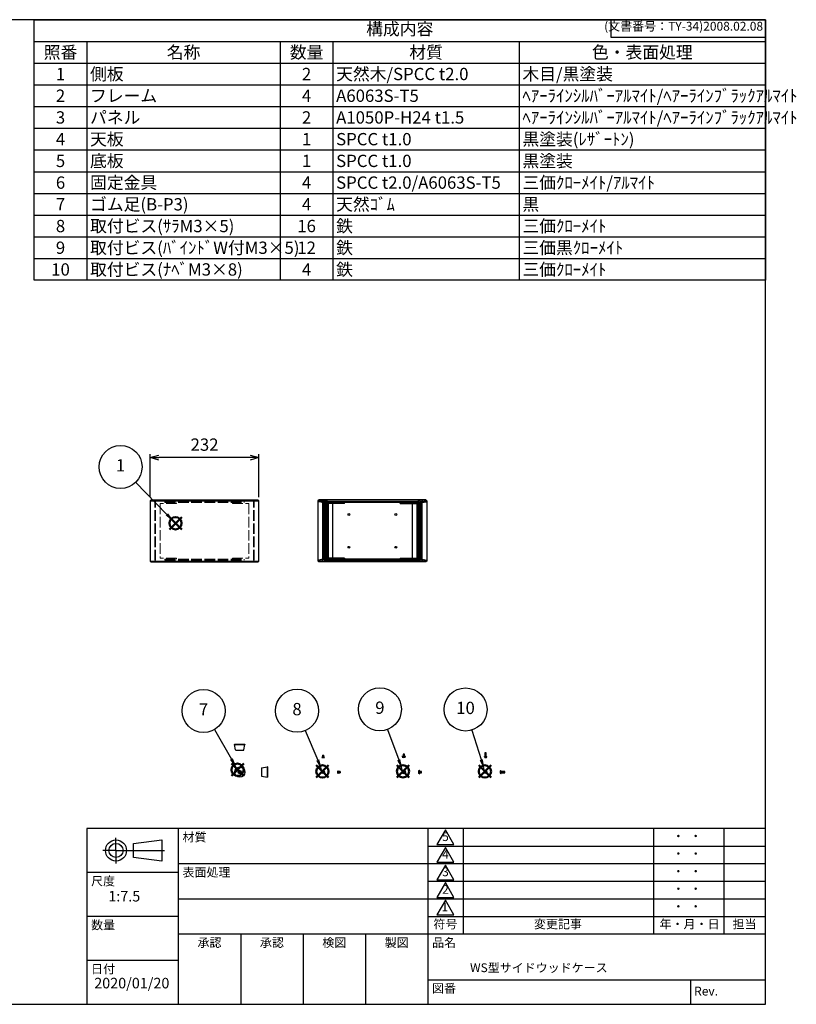
# Model space of a CAD drawing. Units: millimetres. Extents: x 0 to 3089, y 0 to 2100.
# Drawn here: x 1432 to 3089, y 0 to 2100 of the extents above; entities that cross this region are included whole.
import ezdxf
from ezdxf.enums import TextEntityAlignment as Align

# ---------------------------------------------------------------- set-up
doc = ezdxf.new("R2010")
doc.units = ezdxf.units.MM
doc.header["$LTSCALE"] = 7.5
doc.linetypes.add('AM_ISO02W050x2', pattern=[3.75, 3, -0.75])
doc.linetypes.add('gen7a', pattern=[6.875, 4.75, -0.875, 0.375, -0.875])
doc.layers.add('7A', color=4, linetype='gen7a')
doc.layers.add('RAHM2', color=1, linetype='Continuous')
doc.layers.add('AM_12', color=7, linetype='Continuous', lineweight=50, plot=False)
for name, color, linetype, lineweight in [('AM_5', 3, 'Continuous', 25), ('AM_8', 1, 'Continuous', 25), ('側板', 7, 'Continuous', 25), ('側板0', 7, 'AM_ISO02W050x2', 13), ('固定金具', 6, 'Continuous', 25), ('固定金具0', 6, 'AM_ISO02W050x2', 13), ('天板', 3, 'Continuous', 25), ('底板', 4, 'Continuous', 25), ('ｺﾞﾑ足', 8, 'Continuous', 25), ('ﾊﾟﾈﾙ', 5, 'Continuous', 25), ('ﾊﾟﾈﾙ0', 5, 'AM_ISO02W050x2', 13), ('ﾋﾞｽ', 8, 'Continuous', 25), ('ﾋﾞｽ0', 8, 'AM_ISO02W050x2', 13), ('ﾌﾚｰﾑ', 2, 'Continuous', 25)]:
    doc.layers.add(name, color=color, linetype=linetype, lineweight=lineweight)
doc.styles.add('ACISOTS', font='isocp.shx', dxfattribs={"height": 1, "bigfont": 'extfont.shx'})
doc.styles.get("Standard").update_dxf_attribs({"font": 'ISOCP.SHX', "bigfont": 'EXTFONT.SHX'})
doc.dimstyles.new('AM_ISO$0', dxfattribs={"dimtxt": 3.5, "dimasz": 2.5, "dimexe": 1, "dimexo": 1, "dimgap": 1.5, "dimtad": 1, "dimdsep": 46, "dimtxsty": 'STANDARD', "dimblk": 'OPEN30', "dimcen": 0, "dimclrd": 256, "dimclre": 256, "dimclrt": 2, "dimadec": 0, "dimazin": 2, "dimtp": 0.1, "dimtm": 0.1, "dimtfac": 0.71, "dimtmove": 0, "dimatfit": 3, "dimldrblk": 'OPEN30', "dimfxl": 1, "dimlwd": -1, "dimlwe": -1, "dimarcsym": 0})

# ---------------------------------------------------------------- blocks, each defined once
blk = doc.blocks.new('TK-A3')
for p, q in [((359, 280), (359, 275)), ((359, 275), (403, 275))]:
    blk.add_line(p, q)
blk.add_lwpolyline([(0, 0), (403, 0), (403, 280), (0, 280)], close=True)
at = {"insert": (402.36, 276.11), "char_height": 2.5, "width": 43.0784, "attachment_point": 9}
blk.add_mtext('(文書番号：TY-34)2008.02.08', dxfattribs=at)
blk = doc.blocks.new('TK-TITLE')
for p, q in [((-193, 50), (-193, 0)), ((0, 50), (-193, 50)), ((-167, 50), (-167, 0)), ((-96, 50), (-96, 0)), ((0, 0), (0, 50)), ((-179.72, 45.75), (-171.72, 46.75)), ((-179.72, 41.75), (-179.72, 45.75)), ((-171.72, 46.75), (-171.72, 40.75)), ((-171.72, 40.75), (-179.72, 41.75)), ((-167, 40), (-96, 40)), ((-167, 37.5), (-193, 37.5)), ((-167, 30), (-96, 30)), ((-167, 25), (-193, 25)), ((-167, 20), (-96, 20)), ((-149.25, 20), (-149.25, 0)), ((-131.5, 20), (-131.5, 0)), ((-113.75, 20), (-113.75, 0)), ((-96, 20), (0, 20)), ((-167, 12.5), (-193, 12.5)), ((-96, 7), (0, 7)), ((-21.18, 0), (-21.18, 7)), ((-193, 0), (0, 0))]:
    blk.add_line(p, q)
for radius in [3, 2]:
    blk.add_circle((-184.72, 43.75), radius)
at = {"layer": '7A'}
for q in [(-184.72, 47.32), (-188.44, 43.75), (-170.94, 43.75), (-184.72, 40.04)]:
    blk.add_line((-184.72, 43.75), q, dxfattribs=at)
at = {"layer": 'RAHM2'}
for p, q in [((-91, 49.6), (-93.42, 45.4)), ((-88.58, 45.4), (-91, 49.6)), ((-86, 50), (-86, 20)), ((-31.82, 50), (-31.82, 20)), ((-11.82, 50), (-11.82, 20)), ((-96, 45), (0, 45)), ((-93.42, 45.4), (-88.58, 45.4)), ((-91, 44.6), (-93.42, 40.4)), ((-88.58, 40.4), (-91, 44.6)), ((-96, 40), (0, 40)), ((-93.42, 40.4), (-88.58, 40.4)), ((-91, 39.6), (-93.42, 35.4)), ((-88.58, 35.4), (-91, 39.6)), ((-96, 35), (0, 35)), ((-93.42, 35.4), (-88.58, 35.4)), ((-91, 34.6), (-93.42, 30.4)), ((-88.58, 30.4), (-91, 34.6)), ((-96, 30), (0, 30)), ((-93.42, 30.4), (-88.58, 30.4)), ((-91, 29.6), (-93.42, 25.4)), ((-88.58, 25.4), (-91, 29.6)), ((-93.42, 25.4), (-88.58, 25.4)), ((-96, 25), (0, 25))]:
    blk.add_line(p, q, dxfattribs=at)
for tag, p, height in [('GEN-TITLE-MAT1', (-148.96, 43.3), 3), ('GEN-TITLE-MAT2', (-148.96, 33.3), 3), ('GEN-TITLE-DES1', (-84.14, 12.83), 3.5), ('GEN-TITLE-DES2', (-84, 9.15), 2.5), ('GEN-TITLE-NR1', (-84, 2), 3), ('GEN-TITLE-NR2', (-8, 1.71), 2.5)]:
    blk.add_attdef(tag, p, '', height=height)
for tag, p in [('GEN-TITLE-SCA', (-177.82, 28.3)), ('GEN-TITLE-QTY', (-175.61, 15.8))]:
    blk.add_attdef(tag, text='', height=3).set_placement(p, align=Align.BOTTOM_RIGHT)
blk.add_attdef('GEN-TITLE-DAT', text='', height=3).set_placement((-180.22, 3.59), align=Align.BOTTOM_CENTER)
for s, p in [('5', (-91, 45.65)), ('4', (-91, 40.65)), ('3', (-91, 35.65)), ('2', (-91, 30.65)), ('1', (-91.19, 25.65))]:
    blk.add_text(s, height=2.5, dxfattribs=at).set_placement(p, align=Align.BOTTOM_CENTER)
at = {"layer": 'RAHM2', "char_height": 2.5}
for s, insert, width, attachment_point in [('材質', (-165.8, 48.8), 60, 1), ('・  ・   ', (-22.28, 47.5), 20, 5), ('・  ・   ', (-22.28, 42.5), 20, 5), ('尺度', (-191.8, 36.3), 20, 1), ('表面処理', (-165.8, 38.8), 60, 1), ('・  ・   ', (-22.28, 37.5), 20, 5), ('・  ・   ', (-22.28, 32.5), 20, 5), ('・  ・   ', (-22.28, 27.5), 20, 5), ('数量', (-191.8, 23.8), 20, 1), ('符号', (-91, 22.5), 10, 5), ('変更記事', (-59, 22.5), 45, 5), ('年・月・日', (-21.56, 22.5), 20, 5), ('担当', (-5.91, 22.5), 15, 5), ('承認', (-158.13, 18.8), 17, 2), ('承認', (-140.38, 18.8), 17, 2), ('検図', (-122.63, 18.8), 17, 2), ('製図', (-104.88, 18.8), 17, 2), ('品名', (-94.8, 18.8), 90, 1), ('日付', (-191.8, 11.3), 60, 1), ('図番', (-94.8, 5.8), 90, 1), ('Rev.', (-16.86, 3.43), 7.9365, 5)]:
    blk.add_mtext(s, dxfattribs=dict(at, insert=insert, width=width, attachment_point=attachment_point))
blk = doc.blocks.new('A$C167B40D0')
at = {"layer": 'ﾋﾞｽ'}
for p, q in [((-1.9, -0.4), (-1.9, 0.4)), ((-1.9, 0.4), (-1.6, 0.4)), ((-0.4, 1.6), (-0.4, 1.8)), ((-0.4, 1.8), (0.4, 1.8)), ((0.4, 1.8), (0.4, 1.6)), ((1.6, 0.4), (1.8, 0.4)), ((1.8, 0.4), (1.8, -0.4)), ((-1.6, -0.4), (-1.9, -0.4)), ((-0.4, -1.9), (-0.4, -1.6)), ((0.4, -1.9), (-0.4, -1.9)), ((0.4, -1.6), (0.4, -1.9)), ((1.8, -0.4), (1.6, -0.4))]:
    blk.add_line(p, q, dxfattribs=at)
for radius in [3.9, 3.15]:
    blk.add_circle((0, 0), radius, dxfattribs=at)
for centre, start, end in [((-1.6, 1.6), 270, 0), ((1.6, 1.6), 180, 270), ((-1.6, -1.6), 0, 90), ((1.6, -1.6), 90, 180)]:
    blk.add_arc(centre, 1.18, start, end, dxfattribs=at)
blk = doc.blocks.new('A$C0B91240F')
at = {"layer": 'ﾋﾞｽ'}
for p, q in [((-1.8, 0.4), (-1.6, 0.4)), ((-1.8, -0.4), (-1.8, 0.4)), ((-0.4, 1.6), (-0.4, 1.8)), ((-0.4, 1.8), (0.4, 1.8)), ((0.4, 1.8), (0.4, 1.6)), ((1.6, 0.4), (1.8, 0.4)), ((1.8, 0.4), (1.8, -0.4)), ((-1.6, -0.4), (-1.8, -0.4)), ((-0.4, -1.8), (-0.4, -1.6)), ((0.4, -1.8), (-0.4, -1.8)), ((0.4, -1.6), (0.4, -1.8)), ((1.8, -0.4), (1.6, -0.4))]:
    blk.add_line(p, q, dxfattribs=at)
blk.add_circle((0, 0), 3, dxfattribs=at)
for centre, start, end in [((-1.6, 1.6), 270, 0), ((1.6, 1.6), 180, 270), ((-1.6, -1.6), 0, 90), ((1.6, -1.6), 90, 180)]:
    blk.add_arc(centre, 1.15, start, end, dxfattribs=at)
blk = doc.blocks.new('A$C27853CC4')
at = {"layer": 'ﾋﾞｽ'}
for p, q in [((0, 3), (0, -3)), ((0, 3), (0.2, 3)), ((1.9, 1.3), (0.2, 3)), ((0.2, -3), (0.2, 3)), ((2.8, 1.5), (2, 1.3)), ((5, 1.5), (2.8, 1.5)), ((2.8, -1.5), (2.8, 1.5)), ((5, 1.5), (5, -1.5)), ((0, -3), (0.2, -3)), ((0.2, -3), (1.9, -1.3)), ((2, -1.3), (2.8, -1.5)), ((2.8, -1.5), (5, -1.5))]:
    blk.add_line(p, q, dxfattribs=at)
for centre, start, end in [((2.1, 1.6), 225, 270), ((2.1, -1.5), 90, 135)]:
    blk.add_arc(centre, 0.3, start, end, dxfattribs=at)
at = {"layer": 'ﾋﾞｽ0'}
for p, q in [((1.8, -1.5), (1.8, 1.5)), ((2.1, 1.2), (5, 1.2)), ((5, -1.2), (2.1, -1.2))]:
    blk.add_line(p, q, dxfattribs=at)
blk = doc.blocks.new('A$C4ACD7151')
at = {"layer": 'ﾋﾞｽ'}
for p, q in [((-0.8, 2.7), (0, 2.7)), ((0, 2.7), (0, -2.7)), ((0.1, 1.2), (1.2, 1.5)), ((8, 1.5), (1.2, 1.5)), ((1.2, -1.5), (1.2, 1.5)), ((8, -1.5), (8, 1.5)), ((-0.8, -2.7), (0, -2.7)), ((0.1, -1.2), (1.2, -1.5)), ((1.2, -1.5), (8, -1.5))]:
    blk.add_line(p, q, dxfattribs=at)
for centre, radius, start, end in [((5, 0), 7, 163.743, 196.257), ((-0.8, 1.7), 1, 95, 163.743), ((0.1, 1.3), 0.1, 180, 283.4957), ((-0.8, -1.7), 1, 196.257, 265), ((0.1, -1.3), 0.1, 76.5043, 180)]:
    blk.add_arc(centre, radius, start, end, dxfattribs=at)
at = {"layer": 'ﾋﾞｽ0'}
for p, q in [((0, 1.2), (8, 1.2)), ((0, -1.2), (8, -1.2))]:
    blk.add_line(p, q, dxfattribs=at)
blk = doc.blocks.new('A$C1E1A4033')
at = {"layer": 'ﾋﾞｽ'}
for p, q in [((-1.8, -0.4), (-1.8, 0.4)), ((-1.8, 0.4), (-1.6, 0.4)), ((-0.4, 1.8), (0.4, 1.8)), ((-0.4, 1.6), (-0.4, 1.8)), ((0.4, 1.8), (0.4, 1.6)), ((1.6, 0.4), (1.8, 0.4)), ((1.8, 0.4), (1.8, -0.4)), ((-1.6, -0.4), (-1.8, -0.4)), ((-0.4, -1.8), (-0.4, -1.6)), ((0.4, -1.8), (-0.4, -1.8)), ((0.4, -1.6), (0.4, -1.8)), ((1.8, -0.4), (1.6, -0.4))]:
    blk.add_line(p, q, dxfattribs=at)
blk.add_circle((0, 0), 2.75, dxfattribs=at)
for centre, start, end in [((-1.6, 1.6), 270, 0), ((1.6, 1.6), 180, 270), ((-1.6, -1.6), 0, 90), ((1.6, -1.6), 90, 180)]:
    blk.add_arc(centre, 1.15, start, end, dxfattribs=at)
blk = doc.blocks.new('A$C04390E27')
at = {"layer": 'ﾋﾞｽ'}
for p, q in [((-0.5, 3.1), (-1.8, 3)), ((-1.8, 3), (-1.8, -3)), ((-0.5, -3.9), (-0.5, 3.9)), ((-0.5, 3.9), (0, 3.9)), ((0, -3.9), (0, 3.9)), ((0, 1.3), (0.7, 1.5)), ((4.5, 1.5), (0.7, 1.5)), ((0.7, -1.5), (0.7, 1.5)), ((4.5, -1.5), (4.5, 1.5)), ((-0.5, -3.1), (-1.8, -3)), ((-0.5, -3.9), (0, -3.9)), ((0, -1.3), (0.7, -1.5)), ((0.7, -1.5), (4.5, -1.5))]:
    blk.add_line(p, q, dxfattribs=at)
blk.add_arc((5.6, 0), 7.98, 157.6435, 202.3565, dxfattribs=at)
at = {"layer": 'ﾋﾞｽ0'}
for p, q in [((0, 1.2), (4.5, 1.2)), ((0, -1.2), (4.5, -1.2))]:
    blk.add_line(p, q, dxfattribs=at)
blk = doc.blocks.new('*S23')
at = {"layer": 'AM_12', "color": 4}
for p, q in [((1751, 1013), (1777.3, 1039.2)), ((1751, 1039.2), (1777.3, 1013))]:
    blk.add_line(p, q, dxfattribs=at)
blk.add_circle((1764.1, 1026.1), 13.1, dxfattribs=at)
blk = doc.blocks.new('*S24')
at = {"layer": 'AM_5', "color": 3}
blk.add_line((1678.9, 1113.3), (1745.8, 1044.9), dxfattribs=at)
blk.add_circle((1646.8, 1146.1), 45.9, dxfattribs=at)
at = {"layer": 'AM_5', "color": 3, "linetype": 'Continuous'}
blk.add_trace([(1743.3, 1042.5), (1748.2, 1047.3), (1764.1, 1026.1)], dxfattribs=at)
at = {"layer": 'AM_5', "color": 7, "insert": (1646.8, 1146.1), "char_height": 26.2, "attachment_point": 5, "style": 'ACISOTS'}
blk.add_mtext('1', dxfattribs=at)
blk = doc.blocks.new('*S35')
at = {"layer": 'AM_12', "color": 4}
for p, q in [((1883.4, 487.1), (1909.6, 513.4)), ((1883.4, 513.4), (1909.6, 487.1))]:
    blk.add_line(p, q, dxfattribs=at)
blk.add_circle((1896.5, 500.3), 13.1, dxfattribs=at)
blk = doc.blocks.new('*S36')
at = {"layer": 'AM_5', "color": 3}
blk.add_line((1847, 585.9), (1883.3, 523), dxfattribs=at)
blk.add_circle((1824, 625.7), 45.9, dxfattribs=at)
at = {"layer": 'AM_5', "color": 3, "linetype": 'Continuous'}
blk.add_trace([(1880.3, 521.3), (1886.3, 524.7), (1896.5, 500.3)], dxfattribs=at)
at = {"layer": 'AM_5', "color": 7, "insert": (1824, 625.7), "char_height": 26.2, "attachment_point": 5, "style": 'ACISOTS'}
blk.add_mtext('7', dxfattribs=at)
blk = doc.blocks.new('*S37')
at = {"layer": 'AM_12', "color": 4}
for p, q in [((2064.4, 483.7), (2090.7, 509.9)), ((2064.4, 509.9), (2090.7, 483.7))]:
    blk.add_line(p, q, dxfattribs=at)
blk.add_circle((2077.5, 496.8), 13.1, dxfattribs=at)
blk = doc.blocks.new('*S38')
at = {"layer": 'AM_5', "color": 3}
blk.add_line((2041, 583.9), (2067.4, 521), dxfattribs=at)
blk.add_circle((2023.3, 626.2), 45.9, dxfattribs=at)
at = {"layer": 'AM_5', "color": 3, "linetype": 'Continuous'}
blk.add_trace([(2064.2, 519.7), (2070.6, 522.4), (2077.5, 496.8)], dxfattribs=at)
at = {"layer": 'AM_5', "color": 7, "insert": (2023.3, 626.2), "char_height": 26.2, "attachment_point": 5, "style": 'ACISOTS'}
blk.add_mtext('8', dxfattribs=at)
blk = doc.blocks.new('*S39')
at = {"layer": 'AM_12', "color": 4}
for p, q in [((2236.3, 483.7), (2262.5, 510)), ((2236.3, 510), (2262.5, 483.7))]:
    blk.add_line(p, q, dxfattribs=at)
blk.add_circle((2249.4, 496.9), 13.1, dxfattribs=at)
blk = doc.blocks.new('*S40')
at = {"layer": 'AM_5', "color": 3}
blk.add_line((2216.1, 586.1), (2240.2, 521.5), dxfattribs=at)
blk.add_circle((2200.1, 629.2), 45.9, dxfattribs=at)
at = {"layer": 'AM_5', "color": 3, "linetype": 'Continuous'}
blk.add_trace([(2237, 520.3), (2243.5, 522.7), (2249.4, 496.9)], dxfattribs=at)
at = {"layer": 'AM_5', "color": 7, "insert": (2200.1, 629.2), "char_height": 26.2, "attachment_point": 5, "style": 'ACISOTS'}
blk.add_mtext('9', dxfattribs=at)
blk = doc.blocks.new('*S41')
at = {"layer": 'AM_12', "color": 4}
for p, q in [((2411, 483.7), (2437.2, 509.9)), ((2411, 509.9), (2437.2, 483.7))]:
    blk.add_line(p, q, dxfattribs=at)
blk.add_circle((2424.1, 496.8), 13.1, dxfattribs=at)
blk = doc.blocks.new('*S42')
at = {"layer": 'AM_5', "color": 3}
blk.add_line((2396.5, 584.9), (2416.3, 521.9), dxfattribs=at)
blk.add_circle((2382.8, 628.8), 45.9, dxfattribs=at)
at = {"layer": 'AM_5', "color": 3, "linetype": 'Continuous'}
blk.add_trace([(2413, 520.8), (2419.6, 522.9), (2424.1, 496.8)], dxfattribs=at)
at = {"layer": 'AM_5', "color": 7, "insert": (2382.8, 628.8), "char_height": 26.25, "attachment_point": 5, "style": 'ACISOTS'}
blk.add_mtext('10', dxfattribs=at)
blk = doc.blocks.new('*S43')
at = {"color": 7}
for p, q in [((1462.5, 2100), (3022.5, 2100)), ((1462.5, 1544.25), (1462.5, 2100)), ((3022.5, 2100), (3022.5, 1544.25)), ((3022.5, 1544.25), (1462.5, 1544.25))]:
    blk.add_line(p, q, dxfattribs=at)
at = {"color": 1}
for p, q in [((1462.5, 2053.6875), (3022.5, 2053.6875)), ((1575, 2053.6875), (1575, 2007.375)), ((1987.5, 2053.6875), (1987.5, 2007.375)), ((2100, 2053.6875), (2100, 2007.375)), ((2497.5, 2053.6875), (2497.5, 2007.375)), ((1462.5, 2007.375), (3022.5, 2007.375)), ((1575, 2007.375), (1575, 1961.0625)), ((1987.5, 2007.375), (1987.5, 1961.0625)), ((2100, 2007.375), (2100, 1961.0625)), ((2497.5, 2007.375), (2497.5, 1961.0625)), ((1462.5, 1961.0625), (3022.5, 1961.0625)), ((1575, 1961.0625), (1575, 1914.75)), ((1987.5, 1961.0625), (1987.5, 1914.75)), ((2100, 1961.0625), (2100, 1914.75)), ((2497.5, 1961.0625), (2497.5, 1914.75)), ((1462.5, 1914.75), (3022.5, 1914.75)), ((1575, 1914.75), (1575, 1868.4375)), ((1987.5, 1914.75), (1987.5, 1868.4375)), ((2100, 1914.75), (2100, 1868.4375)), ((2497.5, 1914.75), (2497.5, 1868.4375)), ((1462.5, 1868.4375), (3022.5, 1868.4375)), ((1575, 1868.4375), (1575, 1822.125)), ((1987.5, 1868.4375), (1987.5, 1822.125)), ((2100, 1868.4375), (2100, 1822.125)), ((2497.5, 1868.4375), (2497.5, 1822.125)), ((1462.5, 1822.125), (3022.5, 1822.125)), ((1575, 1822.125), (1575, 1775.8125)), ((1987.5, 1822.125), (1987.5, 1775.8125)), ((2100, 1822.125), (2100, 1775.8125)), ((2497.5, 1822.125), (2497.5, 1775.8125)), ((1462.5, 1775.8125), (3022.5, 1775.8125)), ((1575, 1775.8125), (1575, 1729.5)), ((1987.5, 1775.8125), (1987.5, 1729.5)), ((2100, 1775.8125), (2100, 1729.5)), ((2497.5, 1775.8125), (2497.5, 1729.5)), ((1462.5, 1729.5), (3022.5, 1729.5)), ((1575, 1729.5), (1575, 1683.1875)), ((1987.5, 1729.5), (1987.5, 1683.1875)), ((2100, 1729.5), (2100, 1683.1875)), ((2497.5, 1729.5), (2497.5, 1683.1875)), ((1462.5, 1683.1875), (3022.5, 1683.1875)), ((1575, 1683.1875), (1575, 1636.875)), ((1987.5, 1683.1875), (1987.5, 1636.875)), ((2100, 1683.1875), (2100, 1636.875)), ((2497.5, 1683.1875), (2497.5, 1636.875)), ((1462.5, 1636.875), (3022.5, 1636.875)), ((1575, 1636.875), (1575, 1590.5625)), ((1987.5, 1636.875), (1987.5, 1590.5625)), ((2100, 1636.875), (2100, 1590.5625)), ((2497.5, 1636.875), (2497.5, 1590.5625)), ((1462.5, 1590.5625), (3022.5, 1590.5625)), ((1575, 1590.5625), (1575, 1544.25)), ((1987.5, 1590.5625), (1987.5, 1544.25)), ((2100, 1590.5625), (2100, 1544.25)), ((2497.5, 1590.5625), (2497.5, 1544.25))]:
    blk.add_line(p, q, dxfattribs=at)
at = {"color": 2, "insert": (2242.5, 2076.8438), "char_height": 26.25, "attachment_point": 5, "style": 'ACISOTS'}
blk.add_mtext('構成内容', dxfattribs=at)
at = {"color": 2, "char_height": 26.25, "style": 'ACISOTS'}
for s, insert, width, attachment_point in [('照番', (1518.75, 2043.5625), 99, 2), ('名称', (1781.25, 2043.5625), 399, 2), ('数量', (2043.75, 2043.5625), 99, 2), ('材質', (2298.75, 2043.5625), 384, 2), ('色・表面処理', (2760, 2043.5625), 511.5, 2), ('1', (1518.75, 1997.25), 99, 2), ('側板', (1581.75, 1997.25), 399, 1), ('2', (2043.75, 1997.25), 99, 2), ('天然木/SPCC t2.0', (2106.75, 1997.25), 384, 1), ('木目/黒塗装', (2504.25, 1997.25), 511.5, 1), ('ﾍｱｰﾗｲﾝｼﾙﾊﾞｰｱﾙﾏｲﾄ/ﾍｱｰﾗｲﾝﾌﾞﾗｯｸｱﾙﾏｲﾄ', (2504.25, 1950.9375), 511.5, 1), ('2', (1518.75, 1950.9375), 99, 2), ('フレーム', (1581.75, 1950.9375), 399, 1), ('4', (2043.75, 1950.9375), 99, 2), ('A6063S-T5', (2106.75, 1950.9375), 384, 1), ('3', (1518.75, 1904.625), 99, 2), ('パネル', (1581.75, 1904.625), 399, 1), ('2', (2043.75, 1904.625), 99, 2), ('A1050P-H24 t1.5', (2106.75, 1904.625), 384, 1), ('ﾍｱｰﾗｲﾝｼﾙﾊﾞｰｱﾙﾏｲﾄ/ﾍｱｰﾗｲﾝﾌﾞﾗｯｸｱﾙﾏｲﾄ', (2504.25, 1904.625), 511.5, 1), ('4', (1518.75, 1858.3125), 99, 2), ('天板', (1581.75, 1858.3125), 399, 1), ('1', (2043.75, 1858.3125), 99, 2), ('SPCC t1.0', (2106.75, 1858.3125), 384, 1), ('黒塗装(ﾚｻﾞｰﾄﾝ)', (2504.25, 1858.3125), 511.5, 1), ('5', (1518.75, 1812), 99, 2), ('底板', (1581.75, 1812), 399, 1), ('1', (2043.75, 1812), 99, 2), ('SPCC t1.0', (2106.75, 1812), 384, 1), ('黒塗装', (2504.25, 1812), 511.5, 1), ('6', (1518.75, 1765.6875), 99, 2), ('固定金具', (1581.75, 1765.6875), 399, 1), ('4', (2043.75, 1765.6875), 99, 2), ('SPCC t2.0/A6063S-T5', (2106.75, 1765.6875), 384, 1), ('三価ｸﾛｰﾒｲﾄ/ｱﾙﾏｲﾄ', (2504.25, 1765.6875), 511.5, 1), ('ゴム足(B-P3)', (1581.75, 1719.375), 399, 1), ('天然ｺﾞﾑ', (2106.75, 1719.375), 384, 1), ('7', (1518.75, 1719.375), 99, 2), ('4', (2043.75, 1719.375), 99, 2), ('黒', (2504.25, 1719.375), 511.5, 1), ('8', (1518.75, 1673.0625), 99, 2), ('取付ビス(ｻﾗM3×5)', (1581.75, 1673.0625), 399, 1), ('16', (2043.75, 1673.0625), 99, 2), ('鉄', (2106.75, 1673.0625), 384, 1), ('三価ｸﾛｰﾒｲﾄ', (2504.25, 1673.0625), 511.5, 1), ('9', (1518.75, 1626.75), 99, 2), ('取付ビス(ﾊﾞｲﾝﾄﾞW付M3×5)', (1581.75, 1626.75), 399, 1), ('12', (2043.75, 1626.75), 99, 2), ('鉄', (2106.75, 1626.75), 384, 1), ('三価黒ｸﾛｰﾒｲﾄ', (2504.25, 1626.75), 511.5, 1), ('10', (1518.75, 1580.4375), 99, 2), ('取付ビス(ﾅﾍﾞM3×8)', (1581.75, 1580.4375), 399, 1), ('4', (2043.75, 1580.4375), 99, 2), ('鉄', (2106.75, 1580.4375), 384, 1), ('三価ｸﾛｰﾒｲﾄ', (2504.25, 1580.4375), 511.5, 1)]:
    blk.add_mtext(s, dxfattribs=dict(at, insert=insert, width=width, attachment_point=attachment_point))
blk = doc.blocks.new('_Open30')
at = {"color": 0, "linetype": 'ByBlock', "lineweight": -2}
for p, q in [((-1, 0.27), (0, 0)), ((0, 0), (-1, -0.27)), ((0, 0), (-1, 0))]:
    blk.add_line(p, q, dxfattribs=at)
blk = doc.blocks.new('*D18')
at = {"layer": 'AM_5'}
for p, q in [((1710, 1081.4), (1710, 1173.4)), ((1923.3, 1165.9), (1728.8, 1165.9)), ((1942, 1081.4), (1942, 1173.4))]:
    blk.add_line(p, q, dxfattribs=at)
at = {"layer": 'Defpoints', "color": 0}
for p in [(1710, 1165.9), (1710, 1073.9), (1942, 1073.9)]:
    blk.add_point(p, dxfattribs=at)
at = {"layer": 'AM_5', "xscale": 18.75, "yscale": 18.75, "zscale": 18.75, "rotation": 180}
blk.add_blockref('_Open30', (1710, 1165.9), dxfattribs=at)
at = {"layer": 'AM_5', "xscale": 18.75, "yscale": 18.75, "zscale": 18.75}
blk.add_blockref('_Open30', (1942, 1165.9), dxfattribs=at)
at = {"layer": 'AM_5', "color": 2, "insert": (1826, 1190.3), "char_height": 26.25, "attachment_point": 5}
blk.add_mtext('232', dxfattribs=at)

msp = doc.modelspace()

# ---------------------------------------------------------------- hatches: boundary and pattern name
at = {"layer": 'AM_8'}
h = msp.add_hatch(dxfattribs=at)
h.set_pattern_fill('_U', color=256, scale=3.75, angle=45, style=0, double=1, pattern_type=0)
h.set_pattern_definition([(45, (2353.1846, 278.2438), (-2.65165, 2.65165), []), (135, (2353.1846, 278.2438), (-2.65165, -2.65165), [])])
h.paths.add_polyline_path([(2099.63, 1071.944), (2086.93, 1071.944), (2086.63, 1071.944), (2086.63, 1074.944), (2069.63, 1074.944), (2069.63, 1071.944), (2078.03, 1069.944), (2078.03, 1072.444), (2079.63, 1072.444), (2079.63, 1069.944), (2099.63, 1069.944)])
h = msp.add_hatch(dxfattribs=at)
h.set_pattern_fill('_U', color=256, scale=11.25, angle=45, style=0, pattern_type=0)
h.set_pattern_definition([(45, (2202.226, 340.453), (-7.95495, 7.95495), [])])
h.paths.add_polyline_path([(2078.08, 1072.444), (2078.08, 946.944), (2079.58, 946.944), (2079.58, 1072.444)])
h = msp.add_hatch(dxfattribs=at)
h.set_pattern_fill('_U', color=256, scale=11.25, angle=135, style=0, pattern_type=0)
h.set_pattern_definition([(135, (2358.235, 278.244), (-7.95495, -7.95495), [])])
h.paths.add_polyline_path([(2268.73, 1071.944), (2281.43, 1071.944), (2281.43, 1072.944), (2086.93, 1072.944), (2086.93, 1071.944), (2099.63, 1071.944), (2099.68, 1071.944), (2268.68, 1071.944)])
h = msp.add_hatch(dxfattribs=at)
h.set_pattern_fill('_U', color=256, scale=3.75, angle=45, style=0, double=1, pattern_type=0)
h.set_pattern_definition([(45, (2423.1846, 278.2438), (-2.65165, 2.65165), []), (135, (2423.1846, 278.2438), (-2.65165, -2.65165), [])])
h.paths.add_polyline_path([(2298.73, 1074.944), (2281.73, 1074.944), (2281.73, 1071.944), (2268.73, 1071.944), (2268.73, 1069.944), (2288.73, 1069.944), (2288.73, 1072.444), (2288.78, 1072.444), (2290.28, 1072.444), (2290.33, 1072.444), (2290.33, 1069.944), (2298.73, 1071.944)])
h = msp.add_hatch(dxfattribs=at)
h.set_pattern_fill('_U', color=256, scale=11.25, angle=45, style=0, pattern_type=0)
h.set_pattern_definition([(45, (2412.926, 340.453), (-7.95495, 7.95495), [])])
h.paths.add_polyline_path([(2288.78, 1072.444), (2288.78, 946.944), (2290.28, 946.944), (2290.28, 1072.444)])
h = msp.add_hatch(dxfattribs=at)
h.set_pattern_fill('_U', color=256, scale=3.75, angle=45, style=0, double=1, pattern_type=0)
h.set_pattern_definition([(45, (2353.1846, 394.7438), (-2.65165, 2.65165), []), (135, (2353.1846, 394.7438), (-2.65165, -2.65165), [])])
h.paths.add_polyline_path([(2079.63, 946.944), (2078.03, 946.944), (2078.03, 949.444), (2069.63, 947.444), (2069.63, 944.444), (2086.63, 944.444), (2086.63, 947.444), (2086.93, 947.444), (2099.63, 947.444), (2099.63, 949.444), (2079.63, 949.444)])
h = msp.add_hatch(dxfattribs=at)
h.set_pattern_fill('_U', color=256, scale=11.25, angle=135, style=0, pattern_type=0)
h.set_pattern_definition([(135, (2368.755, 152.744), (-7.95495, -7.95495), [])])
h.paths.add_polyline_path([(2281.43, 947.444), (2268.73, 947.444), (2268.68, 947.444), (2099.68, 947.444), (2099.63, 947.444), (2086.93, 947.444), (2086.93, 946.444), (2281.43, 946.444)])
h = msp.add_hatch(dxfattribs=at)
h.set_pattern_fill('_U', color=256, scale=3.75, angle=45, style=0, double=1, pattern_type=0)
h.set_pattern_definition([(45, (2423.1846, 394.7438), (-2.65165, 2.65165), []), (135, (2423.1846, 394.7438), (-2.65165, -2.65165), [])])
h.paths.add_polyline_path([(2298.73, 947.444), (2290.33, 949.444), (2290.33, 946.944), (2288.73, 946.944), (2288.73, 949.444), (2268.73, 949.444), (2268.73, 947.444), (2281.43, 947.444), (2281.73, 947.444), (2281.73, 944.444), (2298.73, 944.444)])

# ---------------------------------------------------------------- linework, layer by layer
at = {"layer": '側板'}
for p, q in [((1712.016, 1075.944), (1710.016, 1073.944)), ((1710.016, 1073.944), (1710.016, 945.444)), ((1710.016, 1073.944), (1942.016, 1073.944)), ((1712.016, 1075.944), (1940.016, 1075.944)), ((1942.016, 1073.944), (1940.016, 1075.944)), ((1942.016, 945.444), (1942.016, 1073.944)), ((2068.18, 1073.944), (2070.18, 1075.944)), ((2068.18, 945.444), (2068.18, 1073.944)), ((2298.18, 1075.944), (2070.18, 1075.944)), ((2268.68, 1071.944), (2099.68, 1071.944)), ((2099.68, 1069.844), (2099.68, 1071.944)), ((2268.68, 1071.944), (2268.68, 1069.844)), ((2298.18, 1075.944), (2300.18, 1073.944)), ((2300.18, 1073.944), (2300.18, 945.444)), ((2268.68, 1069.944), (2099.68, 1069.944)), ((2099.68, 951.544), (2099.68, 1067.844)), ((2268.68, 1067.844), (2268.68, 951.544)), ((1710.016, 945.444), (1712.016, 943.444)), ((1710.016, 945.444), (1942.016, 945.444)), ((1940.016, 943.444), (1942.016, 945.444)), ((2070.18, 943.444), (2068.18, 945.444)), ((2099.68, 947.444), (2099.68, 949.544)), ((2268.68, 949.444), (2099.68, 949.444)), ((2268.68, 947.444), (2099.68, 947.444)), ((2268.68, 949.544), (2268.68, 947.444)), ((2300.18, 945.444), (2298.18, 943.444)), ((1712.016, 943.444), (1940.016, 943.444)), ((2298.18, 943.444), (2070.18, 943.444))]:
    msp.add_line(p, q, dxfattribs=at)
for centre in [(2134.18, 1044.694), (2234.18, 1044.694), (2134.18, 974.694), (2234.18, 974.694)]:
    msp.add_circle(centre, 2, dxfattribs=at)
at = {"layer": '側板0'}
for p, q in [((1741.516, 1071.944), (1741.516, 1069.944)), ((1741.516, 1071.944), (1910.516, 1071.944)), ((1910.516, 1069.944), (1910.516, 1071.944)), ((1741.516, 1069.944), (1910.516, 1069.944)), ((1741.516, 949.444), (1741.516, 947.444)), ((1741.516, 949.444), (1910.516, 949.444)), ((1741.516, 947.444), (1910.516, 947.444)), ((1910.516, 947.444), (1910.516, 949.444))]:
    msp.add_line(p, q, dxfattribs=at)
at = {"layer": '固定金具'}
for p, q in [((2079.68, 1069.844), (2124.68, 1069.844)), ((2079.68, 1069.844), (2079.68, 949.544)), ((2124.68, 1067.844), (2079.68, 1067.844)), ((2082.68, 1067.844), (2082.68, 951.544)), ((2085.13, 1067.844), (2085.13, 951.544)), ((2086.43, 1067.844), (2086.43, 951.544)), ((2087.23, 1067.844), (2087.23, 951.544)), ((2089.68, 1067.844), (2089.68, 951.544)), ((2099.68, 1067.844), (2099.68, 1069.844)), ((2124.68, 1067.844), (2124.68, 1069.844)), ((2288.68, 1069.844), (2243.68, 1069.844)), ((2243.68, 1067.844), (2243.68, 1069.844)), ((2243.68, 1067.844), (2288.68, 1067.844)), ((2268.68, 1067.844), (2268.68, 1069.844)), ((2278.68, 1067.844), (2278.68, 951.544)), ((2281.13, 1067.844), (2281.13, 951.544)), ((2281.93, 1067.844), (2281.93, 951.544)), ((2283.23, 1067.844), (2283.23, 951.544)), ((2285.68, 1067.844), (2285.68, 951.544)), ((2288.68, 1069.844), (2288.68, 949.544)), ((2124.68, 951.544), (2079.68, 951.544)), ((2079.68, 949.544), (2124.68, 949.544)), ((2099.68, 951.544), (2099.68, 949.544)), ((2124.68, 951.544), (2124.68, 949.544)), ((2243.68, 951.544), (2288.68, 951.544)), ((2243.68, 951.544), (2243.68, 949.544)), ((2288.68, 949.544), (2243.68, 949.544)), ((2268.68, 951.544), (2268.68, 949.544))]:
    msp.add_line(p, q, dxfattribs=at)
at = {"layer": '固定金具0'}
for p, q in [((1766.516, 1067.844), (1731.516, 1067.844)), ((1731.516, 1067.844), (1731.516, 951.544)), ((1766.516, 1067.844), (1766.516, 1069.844)), ((1885.516, 1067.844), (1885.516, 1069.844)), ((1885.516, 1067.844), (1920.516, 1067.844)), ((1920.516, 1067.844), (1920.516, 951.544)), ((1766.516, 951.544), (1731.516, 951.544)), ((1766.516, 951.544), (1766.516, 949.544)), ((1885.516, 951.544), (1920.516, 951.544)), ((1885.516, 951.544), (1885.516, 949.544))]:
    msp.add_line(p, q, dxfattribs=at)
at = {"layer": '天板'}
for p, q in [((2086.93, 1072.944), (2281.43, 1072.944)), ((2086.93, 1071.944), (2086.93, 1072.944)), ((2086.93, 1071.944), (2281.43, 1071.944)), ((2281.43, 1071.944), (2281.43, 1072.944))]:
    msp.add_line(p, q, dxfattribs=at)
at = {"layer": '底板'}
for p, q in [((2086.93, 947.444), (2281.43, 947.444)), ((2086.93, 947.444), (2086.93, 946.444)), ((2086.93, 946.444), (2281.43, 946.444)), ((2281.43, 947.444), (2281.43, 946.444))]:
    msp.add_line(p, q, dxfattribs=at)
at = {"layer": 'ｺﾞﾑ足'}
for p, q in [((1890.137, 554.768), (1890.137, 553.768)), ((1890.137, 554.768), (1912.137, 554.768)), ((1892.108, 542.595), (1890.137, 553.768)), ((1890.137, 553.768), (1912.137, 553.768)), ((1910.167, 542.595), (1912.137, 553.768)), ((1912.137, 554.768), (1912.137, 553.768)), ((1893.092, 541.768), (1909.182, 541.768)), ((1948.464, 504.298), (1959.637, 506.268)), ((1960.637, 506.268), (1959.637, 506.268)), ((1959.637, 506.268), (1959.637, 484.268)), ((1960.637, 506.268), (1960.637, 484.268)), ((1947.637, 503.313), (1947.637, 487.223)), ((1948.464, 486.239), (1959.637, 484.268)), ((1960.637, 484.268), (1959.637, 484.268))]:
    msp.add_line(p, q, dxfattribs=at)
for radius in [11, 3.5, 1.5]:
    msp.add_circle((1901.137, 495.268), radius, dxfattribs=at)
for centre, start, end in [((1893.092, 542.768), 190, 270), ((1909.182, 542.768), 270, 350), ((1948.637, 503.313), 100, 180), ((1948.637, 487.223), 180, 260)]:
    msp.add_arc(centre, 1, start, end, dxfattribs=at)
at = {"layer": 'ﾊﾟﾈﾙ'}
for p, q in [((2079.58, 1072.444), (2078.08, 1072.444)), ((2078.08, 946.944), (2078.08, 1072.444)), ((2079.58, 946.944), (2079.58, 1072.444)), ((2288.78, 1072.444), (2290.28, 1072.444)), ((2288.78, 946.944), (2288.78, 1072.444)), ((2290.28, 946.944), (2290.28, 1072.444)), ((2079.58, 946.944), (2078.08, 946.944)), ((2288.78, 946.944), (2290.28, 946.944))]:
    msp.add_line(p, q, dxfattribs=at)
at = {"layer": 'ﾊﾟﾈﾙ0'}
for p, q in [((1721.416, 1072.444), (1719.916, 1072.444)), ((1719.916, 946.944), (1719.916, 1072.444)), ((1721.416, 946.944), (1721.416, 1072.444)), ((1930.616, 1072.444), (1932.116, 1072.444)), ((1930.616, 946.944), (1930.616, 1072.444)), ((1932.116, 946.944), (1932.116, 1072.444)), ((1721.416, 946.944), (1719.916, 946.944)), ((1930.616, 946.944), (1932.116, 946.944))]:
    msp.add_line(p, q, dxfattribs=at)
at = {"layer": 'ﾌﾚｰﾑ'}
for p, q in [((2069.63, 1074.944), (2069.63, 1071.944)), ((2069.63, 1074.944), (2086.63, 1074.944)), ((2078.03, 1069.944), (2069.63, 1071.944)), ((2078.03, 1072.444), (2078.03, 1069.944)), ((2079.63, 1072.444), (2078.03, 1072.444)), ((2079.63, 1069.944), (2079.63, 1072.444)), ((2086.63, 1074.944), (2086.63, 1071.944)), ((2086.63, 1071.944), (2099.63, 1071.944)), ((2099.63, 1071.944), (2099.63, 1069.944)), ((2268.73, 1071.944), (2268.73, 1069.944)), ((2281.73, 1071.944), (2268.73, 1071.944)), ((2281.73, 1074.944), (2281.73, 1071.944)), ((2298.73, 1074.944), (2281.73, 1074.944)), ((2288.73, 1069.944), (2288.73, 1072.444)), ((2288.73, 1072.444), (2290.33, 1072.444)), ((2290.33, 1072.444), (2290.33, 1069.944)), ((2290.33, 1069.944), (2298.73, 1071.944)), ((2298.73, 1074.944), (2298.73, 1071.944)), ((2099.63, 1069.944), (2079.63, 1069.944)), ((2268.73, 1069.944), (2288.73, 1069.944)), ((2078.03, 949.444), (2069.63, 947.444)), ((2069.63, 944.444), (2069.63, 947.444)), ((2078.03, 946.944), (2078.03, 949.444)), ((2079.63, 946.944), (2078.03, 946.944)), ((2079.63, 949.444), (2079.63, 946.944)), ((2099.63, 949.444), (2079.63, 949.444)), ((2086.63, 944.444), (2086.63, 947.444)), ((2086.63, 947.444), (2099.63, 947.444)), ((2099.63, 947.444), (2099.63, 949.444)), ((2268.73, 947.444), (2268.73, 949.444)), ((2268.73, 949.444), (2288.73, 949.444)), ((2281.73, 947.444), (2268.73, 947.444)), ((2281.73, 944.444), (2281.73, 947.444)), ((2288.73, 949.444), (2288.73, 946.944)), ((2288.73, 946.944), (2290.33, 946.944)), ((2290.33, 946.944), (2290.33, 949.444)), ((2290.33, 949.444), (2298.73, 947.444)), ((2298.73, 944.444), (2298.73, 947.444)), ((2069.63, 944.444), (2086.63, 944.444)), ((2298.73, 944.444), (2281.73, 944.444))]:
    msp.add_line(p, q, dxfattribs=at)

# ---------------------------------------------------------------- block references
at = {"lineweight": 0, "xscale": 7.5, "yscale": 7.5, "zscale": 7.5}
msp.add_blockref('TK-A3', (0, 0), dxfattribs=at)
for name, p in [('*S43', (0, 0)), ('A$C0B91240F', (2079.104, 495.268)), ('A$C27853CC4', (2110.216, 495.268)), ('A$C167B40D0', (2251.008, 495.268)), ('A$C04390E27', (2284.56, 495.268)), ('A$C1E1A4033', (2425.677, 495.268)), ('A$C4ACD7151', (2458.728, 495.268))]:
    msp.add_blockref(name, p)
at = {"rotation": 90}
for name, p in [('A$C27853CC4', (2079.104, 526.38)), ('A$C04390E27', (2251.008, 528.82)), ('A$C4ACD7151', (2425.677, 528.32))]:
    msp.add_blockref(name, p, dxfattribs=at)
at = {"lineweight": 0, "xscale": 7.5, "yscale": 7.5, "zscale": 7.5}
msp.add_blockref('TK-TITLE', (3022.5, 0), dxfattribs=at).add_auto_attribs({'GEN-TITLE-DAT': '2020/01/20', 'GEN-TITLE-SCA': '1:7.5', 'GEN-TITLE-DES2': 'WS型サイドウッドケース'})
at = {"layer": 'AM_12'}
for name in ['*S23', '*S35', '*S37', '*S39', '*S41']:
    msp.add_blockref(name, (0, 0), dxfattribs=at)
at = {"layer": 'AM_5'}
for name in ['*S24', '*S38', '*S40', '*S42', '*S36']:
    msp.add_blockref(name, (0, 0), dxfattribs=at)

# ---------------------------------------------------------------- dimensions: what is measured, and where the dimension line sits
dim = msp.add_linear_dim(base=(1710.016, 1165.944), p1=(1942.016, 1073.944), p2=(1710.016, 1073.944), dimstyle='AM_ISO$0', override={"dimscale": 7.5}, dxfattribs=at)
dim.commit()
dim.dimension.update_dxf_attribs({"geometry": '*D18', "text_midpoint": (1826.016, 1190.322)})

doc.saveas('drawing.dxf')
